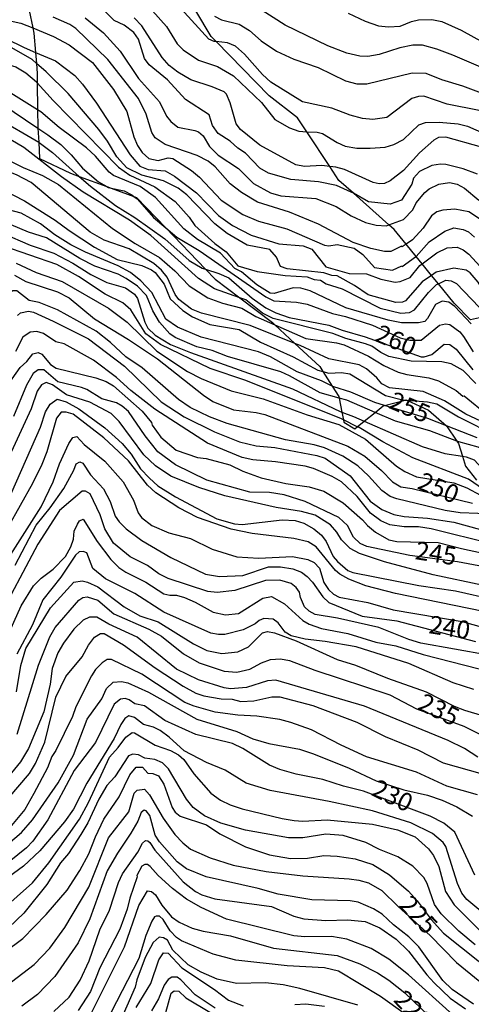
# Model space of a CAD drawing. Units: millimetres. Extents: x 183127 to 185543, y 1668740 to 1671516.
# Drawn here: x 184125 to 184188, y 1670049 to 1670185 of the extents above; entities that cross this region are included whole.
import ezdxf
from ezdxf.enums import TextEntityAlignment as Align

# ---------------------------------------------------------------- set-up
doc = ezdxf.new("R2010")
doc.units = ezdxf.units.MM
doc.header["$MEASUREMENT"] = 0
for name, color, linetype in [('IMAGEM', 7, 'Continuous'), ('V-AFLORAMENTO_ROCHOSO', 201, 'Continuous'), ('V-CURVA_DE_NIVEL', 4, 'Continuous'), ('V-CURVA_MESTRA', 1, 'Continuous'), ('V-TEXTO_DE_ALTIMETRIA', 7, 'Continuous')]:
    doc.layers.add(name, color=color, linetype=linetype)
picture_1 = doc.add_image_def('image1.jpg', size_in_pixel=(4025, 4626))

msp = doc.modelspace()

# ---------------------------------------------------------------- linework, layer by layer
at = {"layer": 'V-AFLORAMENTO_ROCHOSO'}
for points in [[(184189.31, 1670144.3), (184187.65, 1670143.92), (184185.38, 1670146.26), (184183.21, 1670148.93), (184183.21, 1670148.93), (184182.26, 1670150.09), (184182.26, 1670150.09), (184180.97, 1670151.67), (184180.97, 1670151.67), (184180.12, 1670152.72), (184180.12, 1670152.72), (184178.74, 1670154.41), (184178.74, 1670154.41), (184177.08, 1670156.45), (184176.38, 1670157.07), (184176.38, 1670157.07), (184171.45, 1670161.47), (184171.45, 1670161.47), (184169.46, 1670163.24), (184168.18, 1670165.17), (184168.18, 1670165.17), (184165, 1670169.98), (184165, 1670169.98), (184163.72, 1670171.92), (184159.8, 1670174.93), (184152.47, 1670182.46), (184152.47, 1670182.46), (184151.8, 1670183.15), (184147.54, 1670190.33)], [(184126.61, 1670186.74), (184127.12, 1670184.34), (184127.12, 1670184.34), (184127.27, 1670183.64), (184127.49, 1670180.95), (184127.49, 1670180.95), (184127.61, 1670179.44), (184127.61, 1670179.44), (184127.72, 1670178.06), (184127.73, 1670176.76), (184127.73, 1670176.76), (184127.77, 1670172.99), (184127.77, 1670172.99), (184127.8, 1670170.6), (184127.81, 1670170.49), (184127.81, 1670170.49), (184127.92, 1670168.51), (184127.92, 1670168.51), (184128.05, 1670166.28), (184128.05, 1670166.28), (184132.31, 1670164.24), (184133.52, 1670163.8), (184133.52, 1670163.8), (184137.35, 1670162.39), (184137.35, 1670162.39), (184137.95, 1670162.17), (184137.95, 1670162.17), (184141.07, 1670161.03), (184141.07, 1670161.03), (184141.45, 1670160.89), (184145.52, 1670156.66), (184145.52, 1670156.66), (184151, 1670150.95), (184151, 1670150.95), (184152.32, 1670149.58), (184155.73, 1670146.99), (184155.73, 1670146.99), (184160.25, 1670143.55), (184160.6, 1670143.22), (184160.6, 1670143.22), (184163.35, 1670140.67), (184163.35, 1670140.67), (184166.82, 1670137.45), (184167.25, 1670136.78), (184167.25, 1670136.78), (184168.54, 1670134.76), (184168.54, 1670134.76), (184169.46, 1670133.31), (184169.5, 1670133.09), (184169.5, 1670133.09), (184169.88, 1670131.14), (184169.88, 1670131.14), (184170.08, 1670130.09), (184170.08, 1670130.09), (184170.14, 1670129.76), (184171.65, 1670128.86), (184172, 1670129.14), (184172, 1670129.14), (184172.95, 1670129.91), (184172.95, 1670129.91), (184174.45, 1670131.12), (184174.45, 1670131.12), (184175.58, 1670132.03), (184175.78, 1670132.08), (184175.78, 1670132.08), (184178.63, 1670132.83), (184178.63, 1670132.83), (184178.75, 1670132.86), (184178.86, 1670132.81), (184178.86, 1670132.81), (184181.84, 1670131.43), (184184.33, 1670129.25), (184184.33, 1670129.25), (184185.79, 1670127.12), (184185.79, 1670127.12), (184185.99, 1670126.83), (184186.55, 1670125.04), (184186.55, 1670125.04), (184186.97, 1670123.67), (184188.48, 1670121.71)]]:
    msp.add_lwpolyline(points, dxfattribs=at)
at = {"layer": 'V-CURVA_DE_NIVEL'}
for points in [[(184122.49, 1670202.34), (184123.13, 1670202.04), (184123.77, 1670201.5), (184125.31, 1670199.79), (184127.41, 1670198.08), (184131.05, 1670196.83), (184132.4, 1670195.76), (184135.54, 1670192.7), (184136.55, 1670191.91), (184138.59, 1670190.97), (184141.03, 1670189.24), (184143.68, 1670186.71), (184145.58, 1670184.53), (184147.06, 1670182.13), (184147.89, 1670181.3), (184150.01, 1670179.88), (184152.67, 1670179.03), (184154.89, 1670177.72), (184158.74, 1670174.02), (184160.61, 1670171.69), (184162.6, 1670170.51), (184163.93, 1670170.04), (184165, 1670169.98)], [(184152.47, 1670182.46), (184152.2, 1670182.49), (184151.47, 1670182.79), (184146.67, 1670188.06), (184144.4, 1670190.16), (184142.46, 1670192.24), (184139.24, 1670195.08), (184135.31, 1670197.93), (184132.16, 1670198.97), (184130.79, 1670199.75), (184129.59, 1670200.77), (184128.84, 1670201.67)], [(184093.01, 1670162.48), (184096.05, 1670165.72), (184098.39, 1670167.83), (184099.46, 1670169.29), (184100.66, 1670172.05), (184101.21, 1670173.74), (184102.48, 1670175.71), (184103.61, 1670178.52), (184105.43, 1670181.23), (184106.22, 1670181.98), (184108.84, 1670182.97), (184109.3, 1670183.55), (184109.34, 1670184.96), (184109.54, 1670185.94), (184110.11, 1670186.84), (184111.49, 1670188.04), (184113.33, 1670188.47), (184115.08, 1670188.32), (184120.99, 1670185.96), (184125.46, 1670185.02), (184127.12, 1670184.34)], [(184222.81, 1670169.33), (184221.16, 1670169.99), (184219.57, 1670170.77), (184216.41, 1670171.62), (184214.44, 1670171.43), (184207.76, 1670169.59), (184205.96, 1670169.68), (184203.69, 1670170.27), (184201.96, 1670170.98), (184193.65, 1670176.42), (184190.38, 1670178.36), (184185.22, 1670180.59), (184182.98, 1670181.42), (184181.03, 1670181.94), (184179.68, 1670181.94), (184177.88, 1670181.58), (184175.01, 1670180.65), (184173.47, 1670180.4), (184172.36, 1670180.44), (184170.56, 1670180.87), (184167.91, 1670181.85), (184162.04, 1670184.74), (184158.19, 1670187.16)], [(184178.74, 1670154.41), (184178.2, 1670154.03), (184178.12, 1670154.13), (184176.64, 1670153.41), (184175.74, 1670153.39), (184173.86, 1670153.79), (184171.42, 1670154.63), (184166.64, 1670157.2), (184162.6, 1670158.82), (184158.19, 1670160.24), (184155.96, 1670161.56), (184154.4, 1670162.74), (184152.32, 1670165.1), (184151.38, 1670165.91), (184149.84, 1670166.7), (184145.43, 1670168.2), (184144.02, 1670169.12), (184143.55, 1670169.89), (184142.78, 1670172.42), (184141.75, 1670174.6), (184137.49, 1670179.97), (184133.04, 1670184.25), (184132.25, 1670184.81), (184129.9, 1670185.83)], [(184134.35, 1670185.75), (184136.87, 1670183.69), (184139.18, 1670181.15), (184141.71, 1670177.34), (184144.64, 1670174.1), (184145.6, 1670172.12), (184146.18, 1670171.41), (184147.17, 1670170.62), (184149.54, 1670170.17), (184150.01, 1670169.95), (184150.68, 1670169.42), (184151.57, 1670167.92), (184152.75, 1670166.74), (184155.58, 1670164.88), (184157.65, 1670162.79), (184159.99, 1670161.5), (184161.4, 1670161.09), (184166.24, 1670160.73), (184169.06, 1670159.64), (184171.16, 1670158.33), (184173.15, 1670157.43), (184174.63, 1670157.02), (184176.04, 1670156.94), (184176.38, 1670157.07)], [(184171.45, 1670161.47), (184171.16, 1670161.63), (184169.13, 1670162.55), (184166.62, 1670163.06), (184162.81, 1670163.36), (184159.73, 1670164.22), (184158.53, 1670164.94), (184156.54, 1670167.02), (184155.49, 1670167.7), (184154.42, 1670168.65), (184152.73, 1670169.72), (184151.98, 1670170.83), (184151.49, 1670172.31), (184148.23, 1670174.43), (184145.73, 1670177.15), (184143.21, 1670179.22), (184142.56, 1670180.12), (184141.75, 1670182.78), (184141.09, 1670183.72), (184139.76, 1670184.72), (184138.37, 1670185.36), (184137.13, 1670186.63)], [(184152.22, 1670185.98), (184153.23, 1670185.49), (184155.67, 1670184.89), (184157.08, 1670183.99), (184158.72, 1670182.56), (184160.8, 1670181.12), (184163.24, 1670180.01), (184166.58, 1670178.86), (184170.35, 1670177.04), (184171.93, 1670176.59), (184173.3, 1670176.59), (184179.59, 1670178.15), (184181.48, 1670178.09), (184183.66, 1670177.19), (184186.57, 1670176.33), (184193.68, 1670173.66)], [(184127.12, 1670184.34), (184129.98, 1670183.18), (184132.12, 1670182.02), (184135.37, 1670179.56), (184138.26, 1670175.82), (184140.12, 1670172.76), (184141.06, 1670169.29), (184141.58, 1670168.05), (184142.22, 1670167.11), (184143.17, 1670166.27), (184144.45, 1670166.01), (184145.82, 1670166.36), (184146.48, 1670166.29), (184149.07, 1670164.6), (184150.16, 1670163.69), (184153.18, 1670160.51), (184156.18, 1670158.5), (184158.32, 1670157.6), (184162.26, 1670156.51), (184167.48, 1670154.28), (184168.04, 1670154.2), (184169.19, 1670154.35), (184171.55, 1670153.84), (184172.74, 1670152.98), (184174.37, 1670151.16), (184176.85, 1670150.82), (184178.14, 1670151.42), (184178.2, 1670151.31), (184180.04, 1670152.64), (184180.12, 1670152.72)], [(184127.61, 1670179.44), (184127, 1670179.97), (184124.2, 1670181.6), (184122.83, 1670182.02), (184120.05, 1670182.49), (184117.87, 1670183.14), (184116.2, 1670183.44), (184115.08, 1670183.44), (184113.97, 1670183.24), (184112.43, 1670182.22), (184111.68, 1670181.28), (184110.91, 1670179.61), (184110.16, 1670178.54), (184108.43, 1670176.87), (184106.27, 1670175.45), (184104.55, 1670173.57), (184101.68, 1670169.16), (184100.16, 1670166.13), (184097.1, 1670158.35), (184095.22, 1670155.89), (184093.83, 1670154.56), (184093.02, 1670153.48)], [(184155.15, 1670181.81), (184154.04, 1670182.28), (184152.47, 1670182.46)], [(184171.03, 1670172.26), (184168.46, 1670173.23), (184164.4, 1670174.1), (184160.03, 1670176.84), (184158.89, 1670177.89), (184156.41, 1670180.72), (184155.15, 1670181.81)], [(184093.03, 1670149.28), (184096.74, 1670153.97), (184098.71, 1670157.65), (184100.49, 1670161.95), (184102.88, 1670168.61), (184103.97, 1670170.62), (184105.15, 1670172.29), (184107.35, 1670174.17), (184108.96, 1670175.13), (184110.63, 1670176.46), (184111.66, 1670177.57), (184111.87, 1670178), (184113.99, 1670179.93), (184115.15, 1670180.61), (184116.93, 1670181.04), (184118.34, 1670180.85), (184124.76, 1670178.94), (184126.15, 1670178.15), (184127.62, 1670176.89), (184127.73, 1670176.76)], [(184182.26, 1670150.09), (184180.96, 1670149.21), (184178.67, 1670146.58), (184178.24, 1670146.37), (184177.33, 1670146.32), (184173.52, 1670147.39), (184171.63, 1670148.7), (184169.23, 1670150.03), (184168.46, 1670150.09), (184167.35, 1670150.43), (184162.3, 1670150.99), (184161.38, 1670151.33), (184160.84, 1670152.6), (184159.9, 1670153.69), (184156.78, 1670154.26), (184154, 1670155.89), (184152.3, 1670157.24), (184148.41, 1670161.25), (184147.23, 1670162.18), (184145.18, 1670163.17), (184142.18, 1670163.94), (184140.12, 1670164.97), (184138.71, 1670166.51), (184137.43, 1670168.65), (184136.23, 1670170.28), (184131.99, 1670175.29), (184128.95, 1670178.28), (184127.61, 1670179.44)], [(184127.77, 1670172.99), (184120.86, 1670177.29), (184119.79, 1670177.66), (184118.47, 1670177.85), (184116.37, 1670177.81), (184115.04, 1670177.49), (184112.94, 1670176.59), (184112.13, 1670175.97), (184108.02, 1670171.54), (184105.77, 1670168.74), (184105.11, 1670167.41), (184103.97, 1670163.43), (184102.75, 1670160.3), (184101.19, 1670157.91), (184096.12, 1670149.09), (184094.11, 1670146.43), (184093.03, 1670145.36)], [(184127.73, 1670176.76), (184129.91, 1670174.3), (184138.95, 1670165.07), (184140.53, 1670163.94), (184143.98, 1670162.33), (184146.8, 1670160.3), (184148.73, 1670158.16), (184149.52, 1670157), (184152.3, 1670154.52), (184153.86, 1670153.37), (184155.47, 1670151.42), (184158.15, 1670150.62), (184162, 1670150.09), (184165.04, 1670149.88), (184166.02, 1670149.53), (184166.9, 1670149.43), (184167.69, 1670148.93), (184169.92, 1670148.21), (184175.18, 1670145.55), (184178.01, 1670144.85), (184179.21, 1670144.95), (184179.91, 1670145.3), (184181.84, 1670147.7), (184182.95, 1670148.81), (184183.21, 1670148.93)], [(184093.04, 1670142.23), (184094.6, 1670143.9), (184095.95, 1670145.06), (184098.49, 1670148.47), (184099.33, 1670150.18), (184099.71, 1670151.48), (184101.45, 1670154.65), (184102.39, 1670155.91), (184103.7, 1670158.27), (184104.66, 1670161.2), (184105.28, 1670163.77), (184108.1, 1670169.21), (184112.23, 1670173.36), (184114.16, 1670174.75), (184115.17, 1670175.24), (184117.31, 1670175.9), (184118.85, 1670176.03), (184119.88, 1670175.65), (184122.83, 1670173.85), (184127.81, 1670170.49)], [(184225.17, 1670163.78), (184224.97, 1670163.87), (184220.56, 1670165.14), (184212.85, 1670166.44), (184211.96, 1670166.21), (184210.63, 1670165.33), (184210.2, 1670164.94), (184209.21, 1670163.43), (184208.7, 1670163.15), (184207.89, 1670163.06), (184205.53, 1670163.62), (184203.5, 1670164.39), (184201.79, 1670166.3), (184200.83, 1670167.13), (184195.39, 1670170.45), (184188.84, 1670172.93), (184184.43, 1670173.8), (184181.18, 1670174.9), (184180.45, 1670174.87), (184179.55, 1670174.6), (184176.1, 1670171.94), (184174.16, 1670171.66), (184172.7, 1670171.82), (184171.03, 1670172.26)], [(184187.77, 1670143.4), (184185.48, 1670145.79), (184184.68, 1670146.39), (184183.74, 1670146.54), (184182.8, 1670146.07), (184181.73, 1670144.12), (184181.33, 1670143.71), (184180.45, 1670143.5), (184178.1, 1670143.54), (184176.25, 1670143.88), (184170.43, 1670145.6), (184165.47, 1670147.95), (184164.18, 1670148.31), (184163.11, 1670148.36), (184160.5, 1670147.56), (184159.95, 1670147.63), (184158.08, 1670148.76), (184156, 1670150.58), (184155.07, 1670151.05), (184153.07, 1670153.15), (184149.88, 1670155.06), (184148, 1670156.53), (184144.1, 1670160.88), (184141.96, 1670162.38), (184138.28, 1670163.9), (184137.66, 1670164.39), (184135.76, 1670166.6), (184134.54, 1670167.77), (184130.75, 1670170.57), (184128.23, 1670172.71), (184127.77, 1670172.99)], [(184165, 1670169.98), (184166.45, 1670169.91), (184167.18, 1670169.72), (184169.19, 1670168.48), (184170.3, 1670167.98), (184171.93, 1670167.68), (184173.77, 1670167.68), (184175.87, 1670167.83), (184177.03, 1670168.2), (184178.4, 1670168.88), (184180.51, 1670170.94), (184181.43, 1670171.24), (184183.32, 1670171.32), (184185.97, 1670171.07), (184187.26, 1670170.77), (184192.61, 1670168.41)], [(184155.73, 1670146.99), (184152.24, 1670148.21), (184150.01, 1670149.66), (184143.42, 1670155.61), (184140.49, 1670157.75), (184134.09, 1670161.63), (184131.07, 1670163.75), (184125.85, 1670167.79), (184124.07, 1670168.84), (184122.7, 1670169.44), (184120.69, 1670169.85), (184119.58, 1670169.91), (184117.14, 1670170.47), (184116.03, 1670170.12), (184114.48, 1670168.82), (184112.17, 1670167.43), (184110.93, 1670166.46), (184109.64, 1670164.86), (184108.7, 1670163), (184106.61, 1670157.69), (184105.75, 1670156.11)], [(184127.81, 1670170.49), (184129.17, 1670169.57), (184130.97, 1670168.2), (184132.42, 1670166.79), (184133.98, 1670164.92), (184136.21, 1670163.04), (184137.35, 1670162.39)], [(184122.66, 1670166.61), (184125.79, 1670165.03), (184128.44, 1670163.92), (184130.67, 1670162.65), (184138.15, 1670156.58), (184141.28, 1670154.48), (184144.62, 1670152.55), (184146.74, 1670150.71), (184148.73, 1670148.66), (184151.34, 1670146.99), (184153.35, 1670146.24), (184156.01, 1670145.55), (184157.98, 1670144.38), (184160.6, 1670143.22)], [(184126.86, 1670162.93), (184124.84, 1670164), (184122.96, 1670164.77), (184121.12, 1670165.14), (184119.43, 1670165.03), (184118.76, 1670165.8), (184118.12, 1670166.23)], [(184188.64, 1670164.11), (184186.66, 1670164.86), (184184.26, 1670165.46), (184183.49, 1670165.5), (184182.29, 1670165.29), (184180.62, 1670164.45), (184179.78, 1670163.53), (184179.55, 1670162.7), (184178.12, 1670160.51), (184176.53, 1670159.94), (184173.56, 1670160.28), (184171.45, 1670161.47)], [(184163.35, 1670140.67), (184157.16, 1670143.16), (184150.44, 1670144.85), (184149.07, 1670145.42), (184147.32, 1670146.77), (184146.8, 1670147.44), (184145.69, 1670149.82), (184144.92, 1670150.8), (184143.83, 1670151.74), (184140.43, 1670153.77), (184137, 1670154.97), (184135.03, 1670156.06), (184126.86, 1670162.93)], [(184176.38, 1670157.07), (184178.37, 1670157.84), (184179.68, 1670159.16), (184180.15, 1670160.13), (184181.32, 1670161.56), (184181.95, 1670162.06), (184183.28, 1670162.72), (184184.77, 1670162.97), (184185.8, 1670162.72), (184186.81, 1670162.18), (184188.79, 1670160.49)], [(184122.83, 1670162.03), (184125.96, 1670160.43), (184130.2, 1670157.73), (184132.12, 1670156.28), (184135.63, 1670153.99), (184138.76, 1670152.27), (184142.18, 1670151.46), (184143.51, 1670150.86), (184144.02, 1670150.5), (184145.28, 1670148.85), (184146.11, 1670146.86), (184147.85, 1670145.21), (184149.2, 1670144.35), (184151.6, 1670143.28), (184155.67, 1670142.6), (184158.62, 1670140.84), (184163.11, 1670138.81), (184166.54, 1670136.97), (184167.25, 1670136.78)], [(184137.35, 1670162.39), (184137.6, 1670162.25), (184137.95, 1670162.17)], [(184137.95, 1670162.17), (184139.74, 1670161.78), (184140.79, 1670161.24), (184141.07, 1670161.03)], [(184141.07, 1670161.03), (184141.54, 1670160.68), (184143.8, 1670158.1), (184145.52, 1670156.66)], [(184188.92, 1670157.93), (184187.43, 1670158.87), (184185.5, 1670159.25), (184183.83, 1670159.12), (184183.02, 1670158.87), (184182.24, 1670158.31), (184181.11, 1670156.62), (184179.64, 1670155.03), (184178.74, 1670154.41)], [(184140.04, 1670149.66), (184138.91, 1670150.26), (184135.67, 1670151.37), (184133.62, 1670152.42), (184129, 1670155.27), (184126.51, 1670156.08), (184124.09, 1670157.09)], [(184122.92, 1670155.91), (184126.73, 1670154.26), (184130.02, 1670153.17), (184132.66, 1670151.8), (184135.14, 1670150.2), (184137.34, 1670149.11), (184139.93, 1670148.36), (184141.19, 1670147.5), (184141.58, 1670146.88), (184142.6, 1670143.61), (184143.03, 1670142.8), (184144.02, 1670141.79), (184146.16, 1670140.54), (184148.9, 1670139.39), (184163.03, 1670134.38), (184169.62, 1670131.23), (184169.88, 1670131.14)], [(184145.52, 1670156.66), (184147.04, 1670155.38), (184150.1, 1670153.54), (184159.36, 1670147.12), (184160.46, 1670146.58), (184163.58, 1670146.39), (184165.08, 1670146.11), (184168.55, 1670144.82), (184170.35, 1670144.4), (184174.11, 1670143.18), (184177.92, 1670141.44), (184179.25, 1670141.14), (184180.83, 1670141.12), (184183.38, 1670143.18), (184184.22, 1670143.37), (184184.82, 1670143.28), (184186.16, 1670142.26), (184186.7, 1670141.64), (184188.02, 1670139.5)], [(184180.12, 1670152.72), (184181.94, 1670154.74), (184184.09, 1670156.23), (184185.33, 1670156.68), (184186.66, 1670156.43), (184187.38, 1670156.13), (184188.22, 1670155.4)], [(184170.08, 1670130.09), (184169.83, 1670130.21), (184156.56, 1670135.54), (184151.64, 1670137.18), (184144.79, 1670140.54), (184142.73, 1670142), (184140.66, 1670145.32), (184139.54, 1670146.28), (184137.13, 1670147.5), (184133.42, 1670149.92), (184130.45, 1670151.61), (184122.96, 1670154.2), (184122.36, 1670154.2), (184121.84, 1670153.95), (184121.03, 1670153.07), (184117.54, 1670147.42), (184116.02, 1670145.49), (184113.56, 1670141.64), (184112.51, 1670139.54), (184111.02, 1670133.55), (184110.83, 1670133.17)], [(184124.8, 1670151.8), (184127.58, 1670150.48), (184131.18, 1670149.26), (184137.6, 1670145.53), (184140.15, 1670143.63), (184144.28, 1670139.6), (184148.52, 1670136.76), (184150.4, 1670135.79), (184154.55, 1670134.08), (184158.96, 1670133.01), (184165.04, 1670130.78), (184169.45, 1670129.44), (184173.13, 1670127.42), (184177.43, 1670123.68), (184178.57, 1670122.93), (184180.19, 1670122.2), (184185.33, 1670121.35), (184187.17, 1670120.66), (184189.05, 1670119.65), (184190.21, 1670119.31), (184193.33, 1670119.14), (184196.2, 1670118.5), (184197.03, 1670118.15)], [(184191.46, 1670145.32), (184189.69, 1670147.55), (184188.71, 1670149.13), (184187.62, 1670150.42), (184187.04, 1670150.82), (184185.37, 1670151.07), (184182.89, 1670150.52), (184182.26, 1670150.09)], [(184169.5, 1670133.09), (184166.88, 1670133.82), (184162.62, 1670136.2), (184161.4, 1670136.73), (184154.04, 1670138.87), (184151.94, 1670139.69), (184149.8, 1670140.2), (184146.8, 1670141.49), (184146.07, 1670141.98), (184144.62, 1670143.61), (184143.72, 1670145.19), (184142.82, 1670147.29), (184141.58, 1670148.59), (184140.04, 1670149.66)], [(184183.21, 1670148.93), (184184.26, 1670149.41), (184184.99, 1670149.32), (184185.72, 1670148.96), (184189.9, 1670144.58)], [(184154, 1670129.59), (184151.56, 1670130.48), (184148.86, 1670131.81), (184147.28, 1670132.92), (184142.22, 1670137.27), (184139.96, 1670138.79), (184137.85, 1670140.78), (184135.85, 1670142.38), (184130.5, 1670145.3), (184127.99, 1670146.35), (184126.6, 1670146.62), (184124.91, 1670147.95), (184124.31, 1670147.93), (184123.94, 1670147.59), (184123.34, 1670145.49), (184122.94, 1670144.76), (184120.26, 1670140.74), (184119.09, 1670139.37), (184117.8, 1670137.44), (184113.15, 1670128.84), (184112.85, 1670128.16), (184112.63, 1670127.16)], [(184188.41, 1670135.11), (184186.63, 1670136.93), (184184.99, 1670137.85), (184183.7, 1670138.1), (184179.47, 1670138.19), (184176.38, 1670138.87), (184175.25, 1670139.43), (184174.03, 1670140.29), (184173.13, 1670140.63), (184170.39, 1670141.36), (184168.59, 1670142.04), (184160.37, 1670144.14), (184158.88, 1670144.85), (184156.58, 1670146.69), (184155.73, 1670146.99)], [(184125.01, 1670144.55), (184125.42, 1670144.91), (184126.51, 1670145.15), (184127.2, 1670145), (184129.91, 1670143.76), (184134.79, 1670141.28), (184139.78, 1670137.53), (184144.88, 1670132.58), (184148.05, 1670130.48), (184152.24, 1670128.43), (184155.71, 1670127.02), (184158.02, 1670126.5), (184160.59, 1670126.25), (184166.41, 1670125.16), (184167.57, 1670124.79), (184170.99, 1670122.31), (184173.77, 1670118.82), (184175.4, 1670117.69), (184177.03, 1670117), (184178.48, 1670116.7), (184181.73, 1670116.47), (184185.33, 1670115.93), (184189.05, 1670114.9)], [(184190.77, 1670112.87), (184182.2, 1670114.99), (184180.45, 1670115.25), (184178.48, 1670115.25), (184176.51, 1670115.55), (184175.25, 1670116.1), (184173.81, 1670117.17), (184171.97, 1670119.47), (184169.83, 1670121.48), (184168.53, 1670122.22), (184165.94, 1670123.34), (184164.78, 1670123.68), (184160.67, 1670124.28), (184157.55, 1670124.53), (184156.05, 1670124.86), (184151.26, 1670126.87), (184143.98, 1670131.55), (184140.66, 1670134.14), (184138.69, 1670135.94), (184135.5, 1670138.34), (184131.45, 1670140.61), (184130.28, 1670140.89), (184128.57, 1670142.06), (184127.67, 1670142.34), (184126.73, 1670142.24), (184125.74, 1670141.51), (184124.71, 1670139.56)], [(184160.6, 1670143.22), (184164.87, 1670141.34), (184169.11, 1670140.76), (184170.18, 1670140.48), (184173.56, 1670138.9), (184175.66, 1670137.59), (184177.67, 1670136.69), (184178.86, 1670136.35), (184181.91, 1670135.92), (184183.23, 1670135.49), (184185.67, 1670134.17), (184186.59, 1670133.37), (184186.76, 1670133.4), (184190.06, 1670130.74), (184191.36, 1670129.48), (184192.61, 1670128.73), (184195.26, 1670127.6), (184197.27, 1670126.95), (184200.65, 1670126.72), (184202.5, 1670126.95), (184203.86, 1670127.45), (184204.99, 1670128.43), (184208.53, 1670133.16), (184208.84, 1670133.52)], [(184209.62, 1670130.55), (184207.58, 1670127.6), (184205.75, 1670125.86), (184204.46, 1670125.37), (184202.24, 1670125.26), (184201.08, 1670124.77), (184199.84, 1670124.53), (184195.54, 1670125.88), (184193.68, 1670125.65), (184193.03, 1670125.84), (184192.39, 1670128.11), (184190.49, 1670129.24), (184187, 1670130.87), (184184.04, 1670132.73), (184181.09, 1670133.99), (184176.43, 1670134.51), (184175.4, 1670135.09), (184174.71, 1670135.9), (184173.26, 1670137.14), (184172.27, 1670137.68), (184168.08, 1670138.53), (184164.1, 1670140.37), (184163.35, 1670140.67)], [(184122.53, 1670133.4), (184125.36, 1670137.31), (184126.28, 1670138.17), (184127.09, 1670139.24), (184127.84, 1670139.39), (184128.37, 1670139.17), (184129.55, 1670137.74), (184130.32, 1670137.25), (184135.82, 1670135.9), (184137.25, 1670135.41), (184138.26, 1670134.79), (184142.22, 1670131.28), (184143.51, 1670129.72), (184143.63, 1670129.33), (184144.81, 1670127.69), (184146.93, 1670125.9), (184149.89, 1670124.88), (184151.08, 1670124.71), (184154.34, 1670123.85), (184156.14, 1670122.99), (184158.7, 1670122.07), (184162.13, 1670121.28), (184165.34, 1670120.79), (184167.37, 1670120.21), (184170.05, 1670118.61), (184172.7, 1670116.25), (184173.4, 1670115.44), (184174.52, 1670114.54), (184176.38, 1670113.49), (184177.45, 1670113.23), (184183.19, 1670113.11), (184186.4, 1670112.25), (184191.96, 1670111.05)], [(184167.25, 1670136.78), (184168.08, 1670136.56), (184169.79, 1670136.65), (184170.96, 1670136.46), (184175.91, 1670133.44), (184178.27, 1670132.86), (184178.63, 1670132.83)], [(184189.44, 1670107.16), (184182.5, 1670108.63), (184175.78, 1670110.43), (184172.32, 1670111.56), (184171.03, 1670112.25), (184169.83, 1670113.49), (184169.17, 1670114.54), (184168.29, 1670115.55), (184166.17, 1670116.9), (184164.27, 1670117.41), (184160.76, 1670117.94), (184153.65, 1670119.57), (184150.06, 1670120.72), (184146.2, 1670122.27), (184144.06, 1670123.72), (184142.46, 1670125.26), (184139.05, 1670129.87), (184137.96, 1670130.98), (184135.01, 1670132.52), (184131.75, 1670133.55), (184129.83, 1670134.94), (184128.95, 1670135.24), (184128.29, 1670134.92), (184127.73, 1670134.06), (184126.87, 1670131.62), (184123.26, 1670123.83)], [(184122.81, 1670116.94), (184128.18, 1670129.05), (184128.86, 1670131.2), (184129.51, 1670132.27), (184130.47, 1670132.93), (184131.74, 1670132.58), (184133.49, 1670131.62), (184137.09, 1670128.96), (184139.46, 1670126.8), (184140.7, 1670125.33), (184142.01, 1670123.3), (184143.23, 1670121.99), (184144.38, 1670120.94), (184146.85, 1670119.44), (184152.58, 1670116.36), (184155.02, 1670115.67), (184156.09, 1670115.59), (184161.62, 1670116.23), (184163.41, 1670116.14), (184164.61, 1670115.78), (184166, 1670114.99), (184167.05, 1670114.12), (184167.69, 1670113.24), (184168.68, 1670111.18), (184169.25, 1670110.47), (184170.69, 1670109.23), (184171.37, 1670108.93), (184180.49, 1670107.14), (184185.59, 1670106.43), (184190.89, 1670105.23)], [(184174.45, 1670131.12), (184170.56, 1670132.8), (184169.5, 1670133.09)], [(184178.63, 1670132.83), (184178.86, 1670132.81)], [(184178.86, 1670132.81), (184181.69, 1670132.56), (184183.02, 1670132.28), (184186.01, 1670130.51), (184191.32, 1670127.83), (184191.75, 1670127.47), (184191.96, 1670127), (184192.13, 1670125.39), (184192.73, 1670124.94), (184195.18, 1670124.45), (184197.27, 1670123.29), (184198.3, 1670123.1), (184201.04, 1670123.38), (184202.84, 1670122.93), (184205.36, 1670123.55), (184206.75, 1670124.58), (184208.46, 1670126.62), (184209.06, 1670127.62), (184210.28, 1670128.54), (184210.53, 1670128.69)], [(184189.44, 1670103.54), (184177.28, 1670106.06), (184173.19, 1670107.11), (184170.82, 1670108.01), (184169.57, 1670108.7), (184168.98, 1670109.21), (184166.32, 1670112.49), (184165.21, 1670113.21), (184163.2, 1670113.64), (184157.46, 1670114.33), (184154.55, 1670114.95), (184149.91, 1670116.57), (184147.32, 1670117.88), (184144.13, 1670120), (184142.95, 1670121.02), (184140.34, 1670124.41), (184136.91, 1670127.58), (184132.7, 1670130.89), (184131.74, 1670131.17), (184131.05, 1670131.17), (184130.38, 1670130.34), (184129.04, 1670125.65), (184128.35, 1670123.92), (184127.07, 1670121.26), (184123.64, 1670115.19)], [(184169.88, 1670131.14), (184171.46, 1670130.57), (184172.95, 1670129.91)], [(184185.79, 1670127.12), (184182.03, 1670128.56), (184177.28, 1670129.89), (184174.45, 1670131.12)], [(184172, 1670129.14), (184170.08, 1670130.09)], [(184172.95, 1670129.91), (184180.96, 1670126.38), (184184.13, 1670125.41), (184186.55, 1670125.04)], [(184173.55, 1670122.33), (184172.08, 1670123.7), (184170.01, 1670125.05), (184167.44, 1670126.2), (184166.02, 1670126.63), (184162.08, 1670127.34), (184154, 1670129.59)], [(184175.53, 1670127.04), (184172.27, 1670129.01), (184172, 1670129.14)], [(184123.73, 1670110.92), (184128.27, 1670118.05), (184129.93, 1670121.52), (184130.79, 1670124), (184132.07, 1670126.79), (184132.65, 1670127.62), (184133.21, 1670127.79), (184134.21, 1670126.66), (184137.06, 1670124.36), (184139.61, 1670121.52), (184141.02, 1670118.95), (184141.68, 1670117.2), (184142.16, 1670116.55), (184143.55, 1670115.46), (184145.91, 1670114.45), (184148.9, 1670113.66), (184151.9, 1670112.16), (184155.32, 1670111.14), (184158.36, 1670110.92), (184163.03, 1670111.18), (184165.17, 1670110.75), (184166.02, 1670110.34), (184166.75, 1670109.56), (184167.37, 1670107.56), (184168.01, 1670106.58), (184168.72, 1670105.94), (184169.49, 1670105.53), (184173.47, 1670104.8), (184176.94, 1670103.79), (184186.49, 1670102.15), (184198.81, 1670098.68)], [(184192.99, 1670119.83), (184190.3, 1670120.08), (184189.44, 1670120.43), (184187.36, 1670121.88), (184179.68, 1670124.83), (184175.53, 1670127.04)], [(184213.47, 1670123.6), (184212.89, 1670122.76), (184212.15, 1670122.03), (184206.6, 1670119.7), (184205.83, 1670119.44), (184204.51, 1670119.31), (184202.92, 1670119.87), (184201.9, 1670119.91), (184199.54, 1670119.46), (184197.74, 1670119.42), (184196.97, 1670119.96), (184196.35, 1670120.88), (184195.77, 1670121.3), (184195.41, 1670121.41), (184193.46, 1670121.32), (184192.65, 1670121.47), (184190.81, 1670122.61), (184189.99, 1670123.66), (184189.93, 1670125.35), (184189.29, 1670126.02), (184188.73, 1670126.29), (184186.06, 1670127.02), (184185.79, 1670127.12)], [(184186.55, 1670125.04), (184187.04, 1670124.96), (184188.15, 1670124.56), (184189.31, 1670123.32), (184190.08, 1670121.39), (184190.37, 1670121.17)], [(184200.38, 1670114.57), (184199.2, 1670114.73), (184198.34, 1670114.56), (184197.14, 1670114.6), (184192.52, 1670116.36), (184188.67, 1670117.13), (184186.23, 1670117.21), (184184.17, 1670117.54), (184177.45, 1670119.14), (184176.55, 1670119.48), (184175.4, 1670120.28), (184173.55, 1670122.33)], [(184190.12, 1670097.5), (184180.79, 1670099.15), (184179.12, 1670099.66), (184174.99, 1670101.33), (184169.28, 1670102.62), (184166.15, 1670103.15), (184165.32, 1670103.6), (184164.69, 1670104.18), (184164.14, 1670105.47), (184163.99, 1670106.24), (184163.54, 1670106.86), (184162.85, 1670107.41), (184161.27, 1670107.88), (184159.3, 1670107.82), (184155.07, 1670106.47), (184152.63, 1670106.17), (184151.3, 1670106.34), (184145.82, 1670108.14), (184144.54, 1670108.78), (184142.99, 1670109.92), (184140.59, 1670111.11), (184138.28, 1670113), (184137.06, 1670115.01), (184136.44, 1670116.94), (184135.03, 1670119.85), (184134.39, 1670120.23), (184133.94, 1670120.21), (184130.79, 1670117.54), (184127.8, 1670112.89), (184121.97, 1670101.96)], [(184123.47, 1670099.82), (184125.48, 1670104.31), (184127.22, 1670107.1), (184128.27, 1670108.16), (184129.9, 1670109.42), (184131.61, 1670111.18), (184132.38, 1670112.49), (184132.74, 1670113.56), (184132.85, 1670114.67), (184133.27, 1670115.66), (184133.55, 1670116.08), (184134.09, 1670116.32), (184136.01, 1670113.24), (184137.9, 1670110.75), (184139.01, 1670109.64), (184139.96, 1670109), (184142.74, 1670107.63), (184145.22, 1670106), (184146.08, 1670105.79), (184146.98, 1670105.79), (184148.09, 1670105.49), (184149.59, 1670104.84), (184152.07, 1670103.45), (184153.78, 1670103.07), (184155.54, 1670103.28), (184158.92, 1670105.4), (184160.14, 1670105.61), (184161.91, 1670104.63), (184164.44, 1670102.3), (184165.34, 1670101.8), (184167.05, 1670101.21), (184170.69, 1670100.52), (184174.54, 1670099.32), (184177.33, 1670098.79), (184181.09, 1670097.61), (184188.88, 1670095.6)], [(184188.13, 1670092.77), (184185.26, 1670093.67), (184179.12, 1670096.37), (184171.85, 1670098.64), (184167.57, 1670099.41), (184164.78, 1670099.71), (184162.86, 1670100.16), (184162.04, 1670100.67), (184161.05, 1670101.98), (184160.37, 1670102.47), (184159.05, 1670102.58), (184158.4, 1670102.28), (184157.89, 1670101.83), (184156.22, 1670101.03), (184153.65, 1670100.37), (184152.8, 1670100.35), (184151.73, 1670100.56), (184145.22, 1670103.47), (184141.24, 1670106.04), (184137.17, 1670108.08), (184135.39, 1670109.51), (184134.56, 1670111.65), (184134.05, 1670111.86), (184133.53, 1670111.8), (184133.02, 1670111.35), (184130.96, 1670108.29), (184128.48, 1670105.17), (184127.07, 1670101.7), (184124.88, 1670097.64)], [(184124.86, 1670092.41), (184125.46, 1670096.05), (184126.13, 1670098.41), (184129.57, 1670104.06), (184132.76, 1670107.63), (184133.92, 1670107.8), (184134.69, 1670107.63), (184136.1, 1670106.96), (184139.74, 1670104.18), (184141.92, 1670102.96), (184144.45, 1670102.1), (184149.33, 1670099.07), (184151.17, 1670098.17), (184153.27, 1670097.74), (184155.49, 1670097.95), (184156.93, 1670098.66), (184158.88, 1670100.59), (184159.56, 1670100.78), (184160.55, 1670100.61), (184163.54, 1670099.47), (184169.19, 1670096.92), (184171.76, 1670096.11), (184176.17, 1670094.33), (184181.52, 1670092.43), (184185.42, 1670090.46), (184186.83, 1670089.9), (184193.81, 1670087.79)], [(184188.67, 1670083.4), (184186.83, 1670084.6), (184184.56, 1670085.69), (184173, 1670090.42), (184160.72, 1670094.06), (184159.56, 1670093.97), (184156.69, 1670093.03), (184154.47, 1670092.86), (184153.57, 1670092.99), (184150.03, 1670094.08), (184147, 1670095.55), (184141.52, 1670100.01), (184137.64, 1670101.8), (184135.95, 1670102.75), (184134.95, 1670102.75), (184134.05, 1670102.36), (184132.76, 1670101.12), (184131.35, 1670099.18), (184130.58, 1670097.83), (184129.78, 1670095.66), (184129.51, 1670093.48), (184128.65, 1670089.67), (184126.49, 1670084.58), (184125.38, 1670082.74), (184121.44, 1670077.92)], [(184123.71, 1670077.64), (184126.66, 1670081.13), (184127.47, 1670082.5), (184128.78, 1670085.46), (184130.3, 1670091.7), (184131.67, 1670094.53), (184133.92, 1670097.25), (184134.8, 1670098.87), (184135.65, 1670100.01), (184136.47, 1670100.48), (184136.96, 1670100.48), (184139.66, 1670098.92), (184144.04, 1670095.73), (184147.91, 1670093.22), (184149.67, 1670092.26), (184150.78, 1670091.87), (184153.18, 1670091.45), (184154.68, 1670091.4), (184155.88, 1670091.1), (184157.68, 1670091.19), (184160.16, 1670091.75), (184161.27, 1670091.75), (184165.85, 1670090.55), (184171.95, 1670088.24), (184175.83, 1670086.22), (184180.36, 1670084.38), (184183.87, 1670082.58), (184189.27, 1670081.09)], [(184188.63, 1670078.18), (184184.39, 1670079.37), (184180.21, 1670081.3), (184173.28, 1670083.44), (184169.75, 1670085.02), (184165.64, 1670087.16), (184162.81, 1670088.19), (184161.29, 1670088.58), (184158.11, 1670089.05), (184155.45, 1670089.18), (184152.33, 1670089.6), (184149.42, 1670090.42), (184148.15, 1670090.97), (184142.2, 1670094.87), (184137.99, 1670096.9), (184137.41, 1670096.88), (184136.68, 1670096.43), (184135.8, 1670095.53), (184135.24, 1670094.64), (184133.06, 1670090.36), (184132.59, 1670088.99), (184130.28, 1670084.32), (184129.72, 1670083.47), (184129.12, 1670081.88), (184127.26, 1670078.37), (184126, 1670076.15), (184123.92, 1670073.62)], [(184121.55, 1670069.57), (184125.53, 1670072.97), (184127.07, 1670074.71), (184130.62, 1670079.81), (184132.74, 1670083.65), (184134.64, 1670088.65), (184136.65, 1670091.47), (184137.28, 1670092.88), (184138.2, 1670093.76), (184139.36, 1670093.87), (184140.25, 1670093.67), (184143.12, 1670092.39), (184149.8, 1670088.62), (184155.32, 1670086.91), (184157.55, 1670085.92), (184159.77, 1670085.28), (184164.01, 1670084.47), (184165.92, 1670083.83), (184170.86, 1670081.86), (184174.63, 1670080.1), (184178.44, 1670078.86), (184181.73, 1670078.13), (184183.75, 1670077.41), (184185.76, 1670076.51), (184187.94, 1670075.22)], [(184186.48, 1670064.55), (184185.88, 1670065.87), (184184.26, 1670071.01), (184183.89, 1670071.57), (184182.38, 1670072.82), (184179.42, 1670074.3), (184174.11, 1670075.95), (184168.12, 1670077.26), (184159.95, 1670078.77), (184156.61, 1670079.78), (184153.74, 1670081.56), (184151.13, 1670082.63), (184148.05, 1670084.25), (184145.99, 1670086.14), (184144.72, 1670087.06), (184143.81, 1670087.51), (184142.44, 1670087.89), (184141.17, 1670088.86), (184140.38, 1670089.09), (184139.85, 1670088.73), (184139.27, 1670087.88), (184138.37, 1670085.95), (184134.56, 1670079.79), (184132.72, 1670076.19), (184131.48, 1670074.43), (184128.07, 1670070.41), (184125.83, 1670068.31), (184119.37, 1670063.58)], [(184122.83, 1670062.21), (184127.05, 1670065.98), (184129.32, 1670068.76), (184133.57, 1670074.8), (184134.82, 1670077.09), (184137.7, 1670083.38), (184138.93, 1670084.71), (184139.97, 1670086.16), (184140.85, 1670086.78), (184141.17, 1670086.74), (184144.04, 1670085.05), (184146.16, 1670084.32), (184147.28, 1670083.72), (184148.02, 1670083.04), (184149.39, 1670081.07), (184151.74, 1670078.41), (184153.05, 1670077.41), (184154.42, 1670076.76), (184156.05, 1670076.21), (184161.62, 1670074.88), (184163.28, 1670074.62), (184164.48, 1670074.54), (184167.82, 1670074.71), (184174.11, 1670074.11), (184177.58, 1670073.32), (184179.98, 1670072.33), (184181.84, 1670070.67), (184182.56, 1670069.77), (184183.27, 1670068.23), (184184.21, 1670064.76), (184185.39, 1670062.92), (184189.22, 1670059.11)], [(184188.3, 1670057.41), (184186.03, 1670059.3), (184183.59, 1670061.7), (184182.67, 1670062.96), (184181.67, 1670065.89), (184181.22, 1670066.73), (184179.68, 1670068.29), (184177.62, 1670069.59), (184175.06, 1670070.6), (184173.19, 1670071.56), (184170.05, 1670072.53), (184167.65, 1670072.72), (184164.44, 1670072.23), (184162.47, 1670072.23), (184156.52, 1670073.25), (184153.14, 1670074.24), (184150.85, 1670075.26), (184149.28, 1670076.4), (184148.36, 1670077.56), (184145.86, 1670081.75), (184145.05, 1670082.61), (184143.98, 1670083.06), (184142.61, 1670083.23), (184141.75, 1670083.7), (184140.94, 1670083.81), (184140.36, 1670083.57), (184138.45, 1670080.66), (184137.36, 1670079.46), (184136.23, 1670077.56), (184134.71, 1670074.31), (184133.75, 1670072.68), (184132.03, 1670070.03), (184130.94, 1670068.74), (184129.04, 1670065.76), (184125.87, 1670061.76), (184123.79, 1670059.79)], [(184123.18, 1670056.39), (184125.74, 1670058.29), (184128.95, 1670061.61), (184131.88, 1670064.97), (184133.62, 1670067.67), (184134.86, 1670070), (184135.76, 1670072.34), (184136.95, 1670074.78), (184139.06, 1670077.88), (184140.55, 1670080.94), (184141.41, 1670082.01), (184142.26, 1670081.99), (184143.01, 1670081.17), (184143.7, 1670081.11), (184144.49, 1670080.79), (184145.22, 1670079.66), (184146.37, 1670076.4), (184146.82, 1670075.76), (184147.47, 1670075.22), (184151.13, 1670074.02), (184152.97, 1670072.78), (184156.52, 1670070.96), (184159.86, 1670069.85), (184162.77, 1670069.36), (184165.13, 1670069.4), (184167.39, 1670069.77), (184169.19, 1670069.66), (184171.72, 1670069.31), (184174.16, 1670068.54), (184176.43, 1670067.09), (184179.06, 1670064.84), (184180.27, 1670063.48), (184182.2, 1670060.88), (184183.94, 1670059.02), (184191.15, 1670053.26)], [(184188.07, 1670049.2), (184185.12, 1670051.23), (184183.83, 1670052.47), (184180.49, 1670057.1), (184179.12, 1670058.49), (184177, 1670060.15), (184175.42, 1670061.63), (184174.24, 1670062.4), (184172.1, 1670063.28), (184170.99, 1670063.49), (184165.72, 1670063.62), (184161.06, 1670064.43), (184158.28, 1670065.21), (184151.08, 1670066.83), (184148.35, 1670067.94), (184147.06, 1670068.91), (184144.62, 1670071.67), (184144.02, 1670072.59), (184143.29, 1670075.29), (184142.8, 1670075.97), (184142.5, 1670076.04), (184142.09, 1670075.7), (184141.62, 1670074.52), (184140.68, 1670072.85), (184138.8, 1670070.11), (184137.38, 1670067.63), (184134.99, 1670060.99), (184133.36, 1670057.65), (184130.17, 1670052.99), (184127.76, 1670050.54), (184125.57, 1670048.9)], [(184130, 1670048.17), (184132.12, 1670050.14), (184133.66, 1670052.49), (184134.9, 1670055.17), (184136.38, 1670059.45), (184137.73, 1670062.19), (184138.97, 1670066.04), (184139.52, 1670067.24), (184141.62, 1670070.24), (184142.26, 1670071.46), (184142.71, 1670071.84), (184143.04, 1670071.8), (184143.29, 1670071.57), (184143.97, 1670070.5), (184147.91, 1670066.13), (184149.6, 1670064.8), (184150.49, 1670064.33), (184152.28, 1670063.75), (184160.11, 1670062.72), (184163.24, 1670061.35), (184164.61, 1670060.99), (184167.65, 1670060.75), (184170.65, 1670060.84), (184173.09, 1670060.61), (184175.1, 1670059.73), (184177.37, 1670058.17), (184179.1, 1670056.54), (184181.6, 1670053.22), (184182.61, 1670052.13), (184184.83, 1670050.03), (184186.95, 1670048.55)], [(184185.2, 1670047.72), (184179.08, 1670053.26), (184176.36, 1670055.41), (184173.92, 1670056.88), (184170.56, 1670058.19), (184168.42, 1670058.53), (184164.74, 1670058.48), (184163.24, 1670058.63), (184153.89, 1670060.95), (184150.4, 1670062.55), (184148.39, 1670063.71), (184146.42, 1670065.18), (184144.45, 1670066.98), (184143.35, 1670068.22), (184142.95, 1670068.5), (184142.61, 1670068.5), (184142.2, 1670068.31), (184141.49, 1670066.99), (184141.54, 1670066.79), (184140.51, 1670063.86), (184140.17, 1670062.32), (184139.14, 1670059.58), (184136.4, 1670054.21), (184135.07, 1670050.95), (184133.38, 1670048.32)], [(184134.43, 1670046.4), (184139.8, 1670057.1), (184141.79, 1670062.83), (184142.99, 1670064.86), (184143.53, 1670064.8), (184144.06, 1670064.31), (184144.96, 1670062.88), (184146.31, 1670061.29), (184147.36, 1670060.52), (184149.16, 1670059.71), (184150.66, 1670059.3), (184154.47, 1670058.66), (184160.42, 1670056.94), (184169.19, 1670055.92), (184172.36, 1670054.76), (184174.8, 1670053.52), (184176.34, 1670052.49), (184178.56, 1670050.76), (184183.08, 1670046.43)], [(184204.42, 1670052.36), (184202.43, 1670053.18), (184199.39, 1670054.78), (184193.57, 1670058.31), (184187.15, 1670063.66), (184186.48, 1670064.55)], [(184145.73, 1670058.02), (184145.18, 1670058.38), (184144.6, 1670058.46), (184143.76, 1670057.7), (184142.67, 1670055.64), (184141.49, 1670052.56), (184141.26, 1670051.55), (184138.15, 1670044.38), (184136.78, 1670040.79), (184134.69, 1670036.33), (184133.06, 1670033.68), (184132.12, 1670032.8), (184130.15, 1670031.8), (184128.83, 1670031.56), (184127.24, 1670031.58), (184125.96, 1670031.82), (184121.08, 1670031.95), (184116.41, 1670030.98), (184113.29, 1670030.02), (184109.73, 1670028.31), (184107.08, 1670027.45), (184103.53, 1670025.78), (184093.22, 1670018.6)], [(184159.3, 1670052.15), (184155.28, 1670052.02), (184152.63, 1670052.62), (184150.4, 1670053.6), (184148.62, 1670054.63), (184146.5, 1670056.67), (184145.73, 1670058.02)], [(184141.41, 1670048.71), (184143.42, 1670052.05), (184144.53, 1670055.34), (184145.19, 1670056.28), (184145.82, 1670056.22), (184147.7, 1670054.19), (184152.24, 1670051.19), (184154.18, 1670049.73), (184156.22, 1670048.94)], [(184152.33, 1670048.64), (184149.56, 1670050.46), (184147.59, 1670052.54), (184147.08, 1670052.9), (184146.33, 1670052.9), (184145.82, 1670052.58), (184145.28, 1670051.83), (184144.49, 1670049.91), (184143.53, 1670048.24)], [(184172.06, 1670049.05), (184164.03, 1670051.34), (184161.74, 1670051.85), (184159.3, 1670052.15)], [(184145.52, 1670048.02), (184146.24, 1670050.68), (184146.68, 1670051.02), (184147.3, 1670050.97), (184148.26, 1670050.05), (184151.6, 1670048.08)], [(184163.37, 1670049.15), (184164.89, 1670049.24), (184167.44, 1670048.92)]]:
    msp.add_lwpolyline(points, dxfattribs=at)
at = {"layer": 'V-CURVA_MESTRA'}
for points in [[(184189.18, 1670167.82), (184184.26, 1670169.21), (184183.21, 1670169.19), (184182.59, 1670168.82), (184180.62, 1670167.04), (184178.37, 1670164.62), (184176.53, 1670163.17), (184175.78, 1670162.83), (184175.01, 1670162.78), (184174.2, 1670162.96), (184170.22, 1670164.73), (184169.02, 1670165.08), (184168.18, 1670165.17), (184167.09, 1670165.29), (184164.7, 1670165.16), (184163.5, 1670165.38), (184158.51, 1670168.12), (184155.83, 1670170.29), (184155.26, 1670171.05), (184154.42, 1670173.96), (184153.89, 1670175.16), (184153.58, 1670175.48), (184151.9, 1670176.21), (184148.98, 1670177.15), (184147.17, 1670178.22), (184145.97, 1670179.16), (184144.98, 1670180.25), (184142.18, 1670184.62), (184141.13, 1670185.75)], [(184170.73, 1670186.39), (184173.09, 1670185.28), (184174.93, 1670184.66), (184176.3, 1670184.49), (184177.94, 1670184.6), (184179.51, 1670185.26), (184180.45, 1670185.45), (184182.29, 1670185.51), (184183.7, 1670185.24), (184186.38, 1670184.06), (184193.48, 1670180.1)], [(184120.69, 1670184.19), (184125.91, 1670181.62), (184127.49, 1670180.95), (184130.24, 1670179.78), (184132.91, 1670177.75), (184133.98, 1670176.57), (184135.91, 1670173.92), (184140.58, 1670166.77), (184141.9, 1670165.22), (184143.08, 1670164.75), (184145.41, 1670164.56), (184146.72, 1670163.81), (184149.76, 1670161.52), (184152.79, 1670158.38), (184154.72, 1670156.98), (184157.33, 1670155.64), (184161.16, 1670154.44), (184164.53, 1670154.2), (184165.7, 1670153.73), (184167.63, 1670151.25), (184170.86, 1670150.37), (184173.26, 1670150.29), (184175.27, 1670149.58), (184177.24, 1670149.17), (184177.94, 1670149.24), (184179.33, 1670149.81), (184180.66, 1670151.44), (184180.97, 1670151.67), (184183.02, 1670153.22), (184184.45, 1670153.88), (184185.8, 1670153.99), (184186.65, 1670153.64), (184187.42, 1670153.01), (184191.62, 1670148.47)], [(184122.02, 1670171.95), (184127.92, 1670168.51), (184127.97, 1670168.48), (184129.81, 1670167.09), (184133.52, 1670163.8), (184135.07, 1670162.42), (184138.54, 1670159.75), (184141.24, 1670158.1), (184145.35, 1670155.17), (184148.73, 1670152.15), (184150.53, 1670151.1), (184151, 1670150.95), (184152.84, 1670150.37), (184154.21, 1670149.75), (184157.44, 1670146.94), (184159.35, 1670145.6), (184160.72, 1670144.91), (184162.56, 1670144.27), (184168.08, 1670143.18), (184169.92, 1670142.49), (184173.09, 1670141.6), (184180.82, 1670138.8), (184181.26, 1670138.79), (184182.33, 1670139.14), (184184.02, 1670140.57), (184184.82, 1670140.51), (184185.67, 1670139.88), (184187.96, 1670137.02)], [(184188.58, 1670127.6), (184184.33, 1670129.25), (184181.75, 1670130.25), (184175.78, 1670132.08), (184174.41, 1670132.5), (184171.12, 1670133.91), (184168.74, 1670134.66), (184168.54, 1670134.76), (184167.03, 1670135.47), (184163.67, 1670136.74), (184160.01, 1670138.81), (184158.32, 1670139.48), (184150.4, 1670141.51), (184147.1, 1670142.9), (184145.52, 1670144.03), (184143.57, 1670147.72), (184142.07, 1670149.34), (184140.64, 1670150.48), (184138.93, 1670151.4), (184134.39, 1670153.32), (184132.38, 1670154.33), (184130.13, 1670155.7), (184128.16, 1670157.24), (184125.49, 1670158.68), (184123.56, 1670159.21)], [(184124.55, 1670150.11), (184126.12, 1670149.24), (184130.54, 1670147.8), (184132.12, 1670146.97), (184135.65, 1670144.06), (184140.36, 1670141.19), (184144.36, 1670138.53), (184150.7, 1670133.48), (184152.02, 1670132.61), (184154.89, 1670131.45), (184158.02, 1670131.11), (184159.22, 1670130.83), (184170.69, 1670126.42), (184173.06, 1670125.05), (184175.35, 1670123.06), (184176.87, 1670121.5), (184178.01, 1670120.79), (184179.61, 1670120.57), (184187.94, 1670118.57)], [(184191.02, 1670109.45), (184185.86, 1670110.43), (184179.25, 1670111.31), (184173.3, 1670112.55), (184172.4, 1670112.98), (184171.46, 1670113.86), (184170.65, 1670115.44), (184169.45, 1670116.58), (184164.8, 1670118.76), (184161.87, 1670119.68), (184159.86, 1670120.02), (184157.12, 1670120.09), (184151.17, 1670121.73), (184146.85, 1670123.85), (184144.4, 1670125.65), (184142.63, 1670127.85), (184140.34, 1670131.22), (184139.48, 1670131.99), (184138.67, 1670132.44), (184136.66, 1670133.01), (184134.56, 1670134.3), (184133.83, 1670134.58), (184130.58, 1670135.33), (184128.61, 1670137.02), (184127.84, 1670137), (184127.15, 1670136.5), (184126.21, 1670134.88), (184124.44, 1670130.55)], [(184124.65, 1670109.96), (184127.58, 1670115.49), (184129.53, 1670117.92), (184131.39, 1670120.6), (184132.79, 1670123.1), (184133.1, 1670124), (184133.62, 1670124.26), (184134.01, 1670124.07), (184135.07, 1670122.48), (184136.87, 1670120.54), (184137.79, 1670118.78), (184138.52, 1670116.77), (184139.06, 1670115.98), (184140.04, 1670115.01), (184142.18, 1670113.36), (184146.2, 1670111.03), (184151, 1670108.72), (184152.93, 1670108.4), (184156.14, 1670108.55), (184159.69, 1670109.71), (184161.36, 1670109.75), (184163.07, 1670109.45), (184164.27, 1670109), (184165.08, 1670108.4), (184165.81, 1670107.61), (184167.22, 1670105.59), (184168.06, 1670104.78), (184172.66, 1670102.92), (184177.45, 1670102.26), (184188.37, 1670099.41)], [(184124.95, 1670086.55), (184127.91, 1670096.14), (184129.45, 1670100.03), (184130.19, 1670101.32), (184133.47, 1670105.1), (184134.03, 1670105.49), (184134.62, 1670105.6), (184136.1, 1670105.1), (184138.3, 1670103.22), (184143.17, 1670101.08), (184144.92, 1670100.12), (184147.96, 1670097.68), (184150.1, 1670096.42), (184153.57, 1670095.28), (184155.32, 1670095.15), (184157.12, 1670095.58), (184158.75, 1670096.46), (184159.99, 1670096.91), (184161.36, 1670096.99), (184162.64, 1670096.78), (184166.11, 1670095.41), (184176.51, 1670092.01), (184180.17, 1670090.08), (184186.72, 1670087.66), (184192.61, 1670084.77)], [(184188.26, 1670067.03), (184185.48, 1670072.98), (184183.96, 1670074.24), (184182.08, 1670075.23), (184172.87, 1670078.69), (184170.09, 1670079.36), (184167.22, 1670080.3), (184163.54, 1670081.02), (184161.27, 1670081.65), (184159.86, 1670082.29), (184156.14, 1670084.6), (184154.72, 1670085.29), (184149.67, 1670086.5), (184145.39, 1670088.45), (184142.56, 1670090.5), (184141.24, 1670090.76), (184140.44, 1670091.34), (184139.87, 1670091.51), (184139.22, 1670091.43), (184138.37, 1670090.7), (184135.78, 1670085.39), (184132.83, 1670081.54), (184129.17, 1670074.71), (184127.13, 1670071.76), (184126.23, 1670070.81), (184121.38, 1670066.96)], [(184124.16, 1670052.26), (184127.28, 1670054.65), (184129.46, 1670056.95), (184131.54, 1670059.81), (184134.84, 1670065.36), (184137.58, 1670072.21), (184140.4, 1670075.82), (184141.15, 1670078.39), (184141.56, 1670078.8), (184142.54, 1670078.93), (184143.23, 1670078.16), (184145.16, 1670074.95), (184146.76, 1670072.66), (184147.85, 1670071.5), (184148.94, 1670070.62), (184151.64, 1670069.42), (184154.81, 1670068.42), (184159.39, 1670067.54), (184164.44, 1670066.94), (184170.86, 1670066.54), (184172.23, 1670066.37), (184173.56, 1670065.98), (184175.4, 1670064.93), (184177.64, 1670062.71), (184182.09, 1670058.71), (184185.71, 1670054.95), (184188.93, 1670052.32)], [(184181.71, 1670045.6), (184175.2, 1670050.23), (184169.41, 1670053.74), (184167.48, 1670054.21), (184162.3, 1670054.49), (184155.19, 1670055.26), (184152.07, 1670056.09), (184147.66, 1670057.95), (184146.99, 1670058.4), (184146.11, 1670059.32), (184145.13, 1670060.91), (184144.62, 1670061.35), (184144.19, 1670061.36), (184143.94, 1670061.27), (184143.55, 1670060.69), (184142.72, 1670058.68), (184141.77, 1670055.51), (184137.88, 1670047.98)]]:
    msp.add_lwpolyline(points, dxfattribs=at)

# ---------------------------------------------------------------- texts
at = {"layer": 'V-TEXTO_DE_ALTIMETRIA'}
for s, rotation, p in [('260', 337, (184173.96, 1670140.35)), ('255', 337, (184175.85, 1670131.08)), ('250', 337, (184179.85, 1670119.92)), ('245', 351, (184179.77, 1670110.04)), ('240', 351, (184181.66, 1670099.79)), ('235', 334, (184179.85, 1670089.39)), ('230', 334, (184173.44, 1670077.48)), ('225', 313, (184177.06, 1670062.25)), ('220', 313, (184176.31, 1670049.13))]:
    msp.add_text(s, height=2.5, rotation=rotation, dxfattribs=at).set_placement(p, align=Align.BOTTOM_LEFT)

# ---------------------------------------------------------------- referenced raster images: frames only (the image files are external)
at = {"layer": 'IMAGEM'}
image = msp.add_image(picture_1, insert=(183127.12, 1668739.81), size_in_units=(2415.91, 2776.64), dxfattribs=at)
image.dxf.flags = 7

doc.saveas('drawing.dxf')
